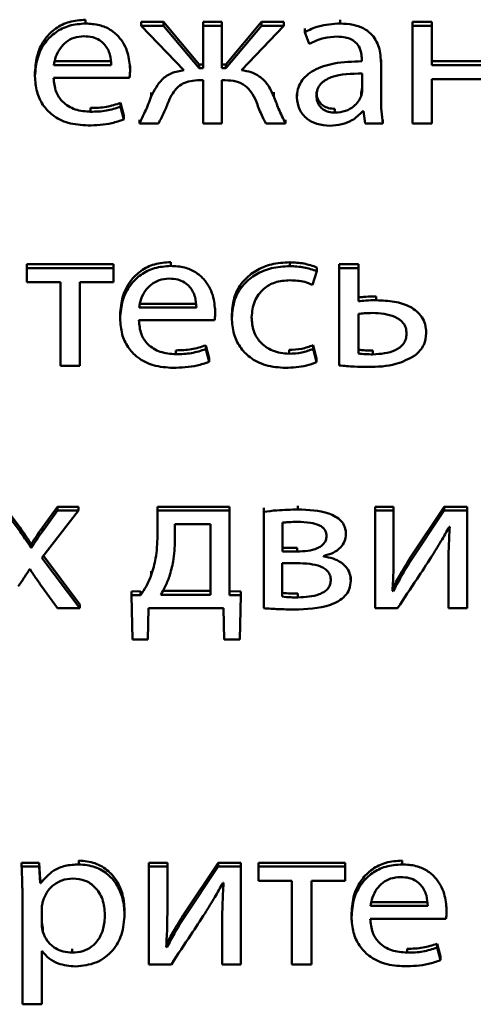
# Paper-space layout 'Лист1' of a CAD drawing. Units: millimetres. Extents: x -4883 to 4207, y -2936 to 3856.
# Drawn here: x -2395 to -2390, y -1288 to -1277 of the extents above; entities that cross this region are included whole.
import ezdxf

# ---------------------------------------------------------------- set-up
doc = ezdxf.new("R2010")
doc.units = ezdxf.units.MM

psp = doc.layouts.new('Лист1')

# ---------------------------------------------------------------- linework, layer by layer
at = {"color": 7, "linetype": 'Continuous', "lineweight": 50}
for p, q in [((-2394.103, -1277.134), (-2394.103, -1277.092)), ((-2393.239, -1277.117), (-2393.488, -1277.117)), ((-2393.488, -1277.159), (-2393.488, -1277.117)), ((-2393.239, -1277.159), (-2393.488, -1277.159)), ((-2393.488, -1277.159), (-2393.014, -1277.651)), ((-2393.239, -1277.159), (-2393.239, -1277.117)), ((-2392.844, -1277.589), (-2393.239, -1277.117)), ((-2392.844, -1277.631), (-2393.239, -1277.159)), ((-2392.799, -1277.159), (-2392.799, -1277.117)), ((-2392.592, -1277.117), (-2392.799, -1277.117)), ((-2392.799, -1277.159), (-2392.799, -1277.631)), ((-2392.592, -1277.159), (-2392.799, -1277.159)), ((-2392.592, -1277.159), (-2392.592, -1277.117)), ((-2392.592, -1277.631), (-2392.592, -1277.159)), ((-2392.155, -1277.117), (-2392.55, -1277.589)), ((-2392.155, -1277.159), (-2392.55, -1277.631)), ((-2392.377, -1277.651), (-2391.906, -1277.159)), ((-2392.155, -1277.159), (-2392.155, -1277.117)), ((-2391.906, -1277.117), (-2392.155, -1277.117)), ((-2391.906, -1277.159), (-2392.155, -1277.159)), ((-2391.906, -1277.159), (-2391.906, -1277.117)), ((-2391.283, -1277.134), (-2391.283, -1277.092)), ((-2390.483, -1277.159), (-2390.483, -1277.117)), ((-2390.268, -1277.117), (-2390.483, -1277.117)), ((-2390.483, -1277.159), (-2390.483, -1278.242)), ((-2390.268, -1277.159), (-2390.483, -1277.159)), ((-2390.268, -1277.159), (-2390.268, -1277.117)), ((-2390.268, -1277.595), (-2390.268, -1277.159)), ((-2391.676, -1277.23), (-2391.676, -1277.188)), ((-2391.676, -1277.23), (-2391.627, -1277.36)), ((-2394.454, -1277.553), (-2393.819, -1277.553)), ((-2394.454, -1277.595), (-2393.819, -1277.595)), ((-2393.61, -1277.644), (-2393.61, -1277.602)), ((-2392.844, -1277.631), (-2392.844, -1277.589)), ((-2392.799, -1277.589), (-2392.844, -1277.589)), ((-2392.55, -1277.589), (-2392.592, -1277.589)), ((-2392.55, -1277.631), (-2392.55, -1277.589)), ((-2391.043, -1277.531), (-2391.043, -1277.553)), ((-2390.829, -1277.578), (-2390.829, -1277.535)), ((-2390.829, -1277.982), (-2390.829, -1277.578)), ((-2389.7, -1277.553), (-2390.268, -1277.553)), ((-2389.7, -1277.595), (-2390.268, -1277.595)), ((-2394.664, -1277.718), (-2394.664, -1277.676)), ((-2392.799, -1277.631), (-2392.844, -1277.631)), ((-2392.55, -1277.631), (-2392.592, -1277.631)), ((-2391.039, -1277.877), (-2391.039, -1277.689)), ((-2394.457, -1277.736), (-2393.617, -1277.736)), ((-2392.839, -1277.763), (-2392.799, -1277.763)), ((-2392.799, -1277.763), (-2392.799, -1278.242)), ((-2392.592, -1277.763), (-2392.555, -1277.763)), ((-2392.592, -1278.242), (-2392.592, -1277.763)), ((-2390.268, -1277.752), (-2389.7, -1277.752)), ((-2390.268, -1278.242), (-2390.268, -1277.752)), ((-2393.375, -1277.94), (-2393.375, -1277.898)), ((-2392.019, -1277.938), (-2392.019, -1277.895)), ((-2391.762, -1277.955), (-2391.762, -1277.913)), ((-2391.051, -1277.94), (-2391.051, -1277.898)), ((-2393.716, -1278.057), (-2393.716, -1278.014)), ((-2393.679, -1278.155), (-2393.716, -1278.014)), ((-2394.047, -1278.112), (-2394.047, -1278.07)), ((-2393.679, -1278.197), (-2393.716, -1278.057)), ((-2393.679, -1278.197), (-2393.679, -1278.155)), ((-2391.34, -1278.121), (-2391.34, -1278.079)), ((-2391.031, -1278.106), (-2391.024, -1278.106)), ((-2391.024, -1278.106), (-2391.007, -1278.242)), ((-2393.506, -1278.242), (-2393.506, -1278.2)), ((-2393.506, -1278.242), (-2393.296, -1278.242)), ((-2392.799, -1278.242), (-2392.592, -1278.242)), ((-2392.106, -1278.242), (-2391.888, -1278.242)), ((-2391.888, -1278.242), (-2391.888, -1278.2)), ((-2391.007, -1278.242), (-2390.809, -1278.242)), ((-2390.809, -1278.242), (-2390.809, -1278.2)), ((-2390.483, -1278.242), (-2390.268, -1278.242)), ((-2393.16, -1279.82), (-2393.16, -1279.778)), ((-2391.841, -1279.822), (-2391.841, -1279.78)), ((-2394.753, -1279.845), (-2394.753, -1279.802)), ((-2393.792, -1279.802), (-2394.753, -1279.802)), ((-2394.753, -1279.845), (-2394.753, -1280.001)), ((-2393.792, -1279.845), (-2394.753, -1279.845)), ((-2393.792, -1279.845), (-2393.792, -1279.802)), ((-2393.792, -1280.001), (-2393.792, -1279.845)), ((-2391.59, -1280.03), (-2391.54, -1279.878)), ((-2391.54, -1279.878), (-2391.54, -1279.836)), ((-2391.081, -1279.802), (-2391.295, -1279.802)), ((-2391.295, -1279.845), (-2391.295, -1279.802)), ((-2391.295, -1279.845), (-2391.295, -1280.923)), ((-2391.081, -1279.845), (-2391.295, -1279.845)), ((-2391.081, -1279.845), (-2391.081, -1279.802)), ((-2391.081, -1280.212), (-2391.081, -1279.845)), ((-2394.753, -1280.001), (-2394.38, -1280.001)), ((-2394.38, -1280.001), (-2394.38, -1280.928)), ((-2394.165, -1280.001), (-2393.792, -1280.001)), ((-2394.165, -1280.928), (-2394.165, -1280.001)), ((-2390.883, -1280.201), (-2390.883, -1280.158)), ((-2393.511, -1280.239), (-2392.876, -1280.239)), ((-2393.511, -1280.281), (-2392.876, -1280.281)), ((-2392.666, -1280.33), (-2392.666, -1280.288)), ((-2393.72, -1280.404), (-2393.72, -1280.362)), ((-2393.513, -1280.422), (-2392.674, -1280.422)), ((-2392.483, -1280.397), (-2392.483, -1280.355)), ((-2391.081, -1280.352), (-2391.081, -1280.791)), ((-2390.33, -1280.565), (-2390.33, -1280.523)), ((-2393.103, -1280.798), (-2393.103, -1280.756)), ((-2392.772, -1280.742), (-2392.772, -1280.7)), ((-2392.735, -1280.841), (-2392.772, -1280.7)), ((-2392.735, -1280.883), (-2392.772, -1280.742)), ((-2391.849, -1280.794), (-2391.849, -1280.751)), ((-2391.582, -1280.74), (-2391.582, -1280.698)), ((-2391.545, -1280.845), (-2391.582, -1280.698)), ((-2391.545, -1280.887), (-2391.582, -1280.74)), ((-2390.92, -1280.8), (-2390.92, -1280.758)), ((-2392.735, -1280.883), (-2392.735, -1280.841)), ((-2391.545, -1280.887), (-2391.545, -1280.845)), ((-2394.38, -1280.928), (-2394.165, -1280.928)), ((-2394.829, -1282.721), (-2395, -1282.488)), ((-2394.414, -1282.488), (-2394.582, -1282.719)), ((-2394.414, -1282.53), (-2394.414, -1282.488)), ((-2394.18, -1282.488), (-2394.414, -1282.488)), ((-2394.18, -1282.53), (-2394.18, -1282.488)), ((-2392.508, -1282.488), (-2393.306, -1282.488)), ((-2393.306, -1282.53), (-2393.306, -1282.488)), ((-2392.508, -1282.53), (-2392.508, -1282.488)), ((-2392.13, -1282.544), (-2392.13, -1282.502)), ((-2391.75, -1282.519), (-2391.75, -1282.477)), ((-2390.895, -1282.53), (-2390.895, -1282.488)), ((-2390.691, -1282.488), (-2390.895, -1282.488)), ((-2390.691, -1282.53), (-2390.691, -1282.488)), ((-2390.13, -1282.488), (-2390.503, -1283.047)), ((-2390.13, -1282.53), (-2390.13, -1282.488)), ((-2389.876, -1282.488), (-2390.13, -1282.488)), ((-2389.876, -1282.53), (-2389.876, -1282.488)), ((-2394.829, -1282.763), (-2395, -1282.53)), ((-2394.587, -1283.054), (-2394.18, -1282.53)), ((-2394.414, -1282.53), (-2394.582, -1282.761)), ((-2394.18, -1282.53), (-2394.414, -1282.53)), ((-2392.508, -1282.53), (-2393.306, -1282.53)), ((-2393.306, -1282.53), (-2393.306, -1282.812)), ((-2392.508, -1283.466), (-2392.508, -1282.53)), ((-2392.13, -1282.544), (-2392.13, -1283.613)), ((-2390.691, -1282.53), (-2390.895, -1282.53)), ((-2390.895, -1282.53), (-2390.895, -1283.613)), ((-2390.691, -1282.987), (-2390.691, -1282.53)), ((-2390.13, -1282.53), (-2390.503, -1283.09)), ((-2389.876, -1282.53), (-2390.13, -1282.53)), ((-2389.876, -1283.613), (-2389.876, -1282.53)), ((-2394.829, -1282.763), (-2394.829, -1282.721)), ((-2394.582, -1282.761), (-2394.582, -1282.719)), ((-2392.72, -1282.68), (-2393.113, -1282.68)), ((-2393.113, -1282.68), (-2393.113, -1282.859)), ((-2392.72, -1283.464), (-2392.72, -1282.68)), ((-2391.923, -1282.664), (-2391.923, -1282.985)), ((-2390.076, -1282.711), (-2390.068, -1282.711)), ((-2391.219, -1282.79), (-2391.219, -1282.747)), ((-2394.708, -1282.94), (-2394.708, -1282.898)), ((-2394.701, -1282.898), (-2394.708, -1282.898)), ((-2394.701, -1282.94), (-2394.708, -1282.94)), ((-2394.701, -1282.94), (-2394.701, -1282.898)), ((-2391.923, -1282.942), (-2391.76, -1282.942)), ((-2391.76, -1282.985), (-2391.76, -1282.942)), ((-2394.168, -1283.613), (-2394.587, -1283.054)), ((-2394.168, -1283.571), (-2394.571, -1283.033)), ((-2391.923, -1282.985), (-2391.76, -1282.985)), ((-2391.468, -1283.038), (-2391.468, -1283.034)), ((-2390.503, -1283.09), (-2390.503, -1283.047)), ((-2391.767, -1283.114), (-2391.926, -1283.114)), ((-2391.926, -1283.114), (-2391.926, -1283.484)), ((-2390.083, -1283.154), (-2390.083, -1283.112)), ((-2390.083, -1283.154), (-2390.083, -1283.613)), ((-2394.723, -1283.181), (-2394.718, -1283.181)), ((-2393.375, -1283.244), (-2393.375, -1283.202)), ((-2391.165, -1283.307), (-2391.165, -1283.265)), ((-2394.59, -1283.369), (-2394.414, -1283.613)), ((-2390.696, -1283.423), (-2390.696, -1283.381)), ((-2393.493, -1283.424), (-2393.595, -1283.426)), ((-2393.595, -1283.468), (-2393.595, -1283.426)), ((-2393.493, -1283.466), (-2393.595, -1283.468)), ((-2393.595, -1283.468), (-2393.585, -1283.958)), ((-2393.493, -1283.466), (-2393.493, -1283.424)), ((-2393.271, -1283.464), (-2392.72, -1283.464)), ((-2393.247, -1283.421), (-2392.72, -1283.421)), ((-2392.384, -1283.426), (-2392.508, -1283.424)), ((-2392.384, -1283.468), (-2392.508, -1283.466)), ((-2392.396, -1283.958), (-2392.384, -1283.468)), ((-2392.384, -1283.468), (-2392.384, -1283.426)), ((-2391.75, -1283.493), (-2391.75, -1283.451)), ((-2390.696, -1283.423), (-2390.703, -1283.421)), ((-2394.414, -1283.613), (-2394.168, -1283.613)), ((-2394.168, -1283.613), (-2394.168, -1283.571)), ((-2393.415, -1283.958), (-2393.405, -1283.613)), ((-2393.405, -1283.613), (-2392.577, -1283.613)), ((-2392.577, -1283.613), (-2392.567, -1283.958)), ((-2390.895, -1283.613), (-2390.646, -1283.613)), ((-2390.083, -1283.613), (-2389.876, -1283.613)), ((-2393.585, -1283.958), (-2393.415, -1283.958)), ((-2392.567, -1283.958), (-2392.396, -1283.958)), ((-2394.812, -1286.475), (-2394.812, -1286.432)), ((-2394.617, -1286.432), (-2394.812, -1286.432)), ((-2394.617, -1286.475), (-2394.617, -1286.432)), ((-2394.607, -1286.618), (-2394.617, -1286.432)), ((-2394.177, -1286.45), (-2394.177, -1286.408)), ((-2393.402, -1286.475), (-2393.402, -1286.432)), ((-2393.197, -1286.432), (-2393.402, -1286.432)), ((-2393.197, -1286.475), (-2393.197, -1286.432)), ((-2392.636, -1286.432), (-2393.009, -1286.992)), ((-2392.636, -1286.475), (-2392.636, -1286.432)), ((-2392.382, -1286.432), (-2392.636, -1286.432)), ((-2392.382, -1286.475), (-2392.382, -1286.432)), ((-2392.189, -1286.475), (-2392.189, -1286.432)), ((-2391.229, -1286.432), (-2392.189, -1286.432)), ((-2391.229, -1286.475), (-2391.229, -1286.432)), ((-2390.597, -1286.45), (-2390.597, -1286.408)), ((-2394.617, -1286.475), (-2394.812, -1286.475)), ((-2394.607, -1286.66), (-2394.617, -1286.475)), ((-2393.197, -1286.475), (-2393.402, -1286.475)), ((-2393.402, -1286.475), (-2393.402, -1287.558)), ((-2393.197, -1286.931), (-2393.197, -1286.475)), ((-2392.636, -1286.475), (-2393.009, -1287.034)), ((-2392.382, -1286.475), (-2392.636, -1286.475)), ((-2392.382, -1287.558), (-2392.382, -1286.475)), ((-2391.229, -1286.475), (-2392.189, -1286.475)), ((-2392.189, -1286.475), (-2392.189, -1286.631)), ((-2391.229, -1286.631), (-2391.229, -1286.475)), ((-2394.607, -1286.66), (-2394.607, -1286.618)), ((-2394.602, -1286.618), (-2394.607, -1286.618)), ((-2394.602, -1286.66), (-2394.607, -1286.66)), ((-2394.602, -1286.66), (-2394.602, -1286.618)), ((-2392.582, -1286.656), (-2392.575, -1286.656)), ((-2392.189, -1286.631), (-2391.817, -1286.631)), ((-2391.817, -1286.631), (-2391.817, -1287.558)), ((-2391.602, -1286.631), (-2391.229, -1286.631)), ((-2391.602, -1287.558), (-2391.602, -1286.631)), ((-2394.802, -1286.828), (-2394.802, -1288.001)), ((-2390.948, -1286.869), (-2390.313, -1286.869)), ((-2394.588, -1286.931), (-2394.588, -1287.117)), ((-2393.671, -1287.001), (-2393.671, -1286.958)), ((-2393.009, -1287.034), (-2393.009, -1286.992)), ((-2391.157, -1287.034), (-2391.157, -1286.992)), ((-2390.948, -1286.911), (-2390.313, -1286.911)), ((-2390.103, -1286.96), (-2390.103, -1286.918)), ((-2392.59, -1287.099), (-2392.59, -1287.057)), ((-2392.59, -1287.099), (-2392.59, -1287.558)), ((-2390.95, -1287.052), (-2390.111, -1287.052)), ((-2394.578, -1287.198), (-2394.578, -1287.155)), ((-2393.202, -1287.368), (-2393.202, -1287.325)), ((-2394.588, -1287.412), (-2394.583, -1287.412)), ((-2394.588, -1288.001), (-2394.588, -1287.412)), ((-2394.251, -1287.428), (-2394.251, -1287.386)), ((-2393.202, -1287.368), (-2393.21, -1287.365)), ((-2390.54, -1287.428), (-2390.54, -1287.386)), ((-2390.209, -1287.372), (-2390.209, -1287.33)), ((-2390.172, -1287.471), (-2390.209, -1287.33)), ((-2390.172, -1287.513), (-2390.209, -1287.372)), ((-2390.172, -1287.513), (-2390.172, -1287.471)), ((-2393.402, -1287.558), (-2393.153, -1287.558)), ((-2392.59, -1287.558), (-2392.382, -1287.558)), ((-2391.817, -1287.558), (-2391.602, -1287.558)), ((-2394.802, -1288.001), (-2394.588, -1288.001))]:
    psp.add_line(p, q, dxfattribs=at)
for points, knots in [([(-2394.103, -1277.092), (-2394.165, -1277.097), (-2394.282, -1277.106), (-2394.438, -1277.183), (-2394.563, -1277.306), (-2394.648, -1277.476), (-2394.658, -1277.607), (-2394.664, -1277.676)], [0, 0, 0, 0, 0.191356, 0.368327, 0.544288, 0.762401, 1, 1, 1, 1]), ([(-2394.103, -1277.134), (-2394.165, -1277.139), (-2394.282, -1277.148), (-2394.438, -1277.226), (-2394.563, -1277.348), (-2394.648, -1277.518), (-2394.658, -1277.65), (-2394.664, -1277.718)], [0, 0, 0, 0, 0.191356, 0.368327, 0.544288, 0.762401, 1, 1, 1, 1]), ([(-2393.61, -1277.644), (-2393.615, -1277.582), (-2393.626, -1277.452), (-2393.71, -1277.297), (-2393.828, -1277.197), (-2393.955, -1277.143), (-2394.051, -1277.138), (-2394.103, -1277.134)], [0, 0, 0, 0, 0.2445568, 0.5114444, 0.657206, 0.8152404, 1, 1, 1, 1]), ([(-2391.283, -1277.134), (-2391.365, -1277.139), (-2391.504, -1277.148), (-2391.626, -1277.206), (-2391.676, -1277.23)], [0, 0, 0, 0, 0.590177, 1, 1, 1, 1]), ([(-2390.829, -1277.578), (-2390.833, -1277.517), (-2390.84, -1277.398), (-2390.918, -1277.258), (-2391.03, -1277.18), (-2391.147, -1277.141), (-2391.235, -1277.137), (-2391.283, -1277.134)], [0, 0, 0, 0, 0.2626273, 0.5147546, 0.6531873, 0.8100765, 1, 1, 1, 1]), ([(-2394.121, -1277.275), (-2394.158, -1277.278), (-2394.23, -1277.284), (-2394.321, -1277.336), (-2394.388, -1277.409), (-2394.435, -1277.498), (-2394.448, -1277.564), (-2394.454, -1277.595)], [0, 0, 0, 0, 0.210714, 0.400044, 0.584489, 0.799082, 1, 1, 1, 1]), ([(-2393.819, -1277.595), (-2393.822, -1277.556), (-2393.827, -1277.475), (-2393.877, -1277.377), (-2393.949, -1277.315), (-2394.028, -1277.281), (-2394.088, -1277.277), (-2394.121, -1277.275)], [0, 0, 0, 0, 0.246202, 0.512376, 0.657202, 0.814661, 1, 1, 1, 1]), ([(-2391.627, -1277.36), (-2391.573, -1277.335), (-2391.475, -1277.289), (-2391.365, -1277.283), (-2391.315, -1277.28)], [0, 0, 0, 0, 0.548062, 1, 1, 1, 1]), ([(-2391.315, -1277.28), (-2391.285, -1277.281), (-2391.23, -1277.283), (-2391.158, -1277.308), (-2391.107, -1277.345), (-2391.068, -1277.396), (-2391.047, -1277.46), (-2391.044, -1277.508), (-2391.043, -1277.531)], [0, 0, 0, 0, 0.205431, 0.370316, 0.511239, 0.640736, 0.83206, 1, 1, 1, 1]), ([(-2391.043, -1277.553), (-2391.146, -1277.556), (-2391.33, -1277.562), (-2391.541, -1277.627), (-2391.658, -1277.708), (-2391.719, -1277.78), (-2391.756, -1277.864), (-2391.76, -1277.924), (-2391.762, -1277.955)], [0, 0, 0, 0, 0.325795, 0.580177, 0.688235, 0.789768, 0.891394, 1, 1, 1, 1]), ([(-2394.664, -1277.718), (-2394.66, -1277.776), (-2394.652, -1277.886), (-2394.584, -1278.036), (-2394.468, -1278.161), (-2394.292, -1278.25), (-2394.151, -1278.259), (-2394.076, -1278.264)], [0, 0, 0, 0, 0.2008773, 0.382686, 0.5554667, 0.7643809, 1, 1, 1, 1]), ([(-2393.617, -1277.736), (-2393.615, -1277.722), (-2393.611, -1277.691), (-2393.61, -1277.66), (-2393.61, -1277.644)], [0, 0, 0, 0, 0.480535, 1, 1, 1, 1]), ([(-2393.014, -1277.651), (-2393.06, -1277.659), (-2393.15, -1277.675), (-2393.29, -1277.771), (-2393.342, -1277.874), (-2393.375, -1277.94)], [0, 0, 0, 0, 0.27557, 0.533654, 1, 1, 1, 1]), ([(-2392.019, -1277.938), (-2392.04, -1277.894), (-2392.078, -1277.813), (-2392.166, -1277.722), (-2392.269, -1277.668), (-2392.34, -1277.657), (-2392.377, -1277.651)], [0, 0, 0, 0, 0.308665, 0.575644, 0.779164, 1, 1, 1, 1]), ([(-2391.039, -1277.689), (-2391.156, -1277.69), (-2391.3, -1277.692), (-2391.448, -1277.759), (-2391.502, -1277.803), (-2391.539, -1277.863), (-2391.543, -1277.909), (-2391.545, -1277.933)], [0, 0, 0, 0, 0.538537, 0.655834, 0.765881, 0.876308, 1, 1, 1, 1]), ([(-2394.047, -1278.112), (-2394.105, -1278.108), (-2394.22, -1278.099), (-2394.36, -1278.014), (-2394.443, -1277.884), (-2394.452, -1277.788), (-2394.457, -1277.736)], [0, 0, 0, 0, 0.2667044, 0.521121, 0.7376791, 1, 1, 1, 1]), ([(-2393.182, -1277.996), (-2393.168, -1277.966), (-2393.144, -1277.912), (-2393.091, -1277.845), (-2393.024, -1277.795), (-2392.937, -1277.767), (-2392.873, -1277.764), (-2392.839, -1277.763)], [0, 0, 0, 0, 0.227916, 0.416975, 0.584223, 0.779807, 1, 1, 1, 1]), ([(-2392.555, -1277.763), (-2392.514, -1277.765), (-2392.435, -1277.769), (-2392.333, -1277.818), (-2392.26, -1277.897), (-2392.23, -1277.959), (-2392.214, -1277.994)], [0, 0, 0, 0, 0.2652578, 0.5140183, 0.7322021, 1, 1, 1, 1]), ([(-2391.051, -1277.898), (-2391.047, -1277.886), (-2391.04, -1277.865), (-2391.039, -1277.844), (-2391.039, -1277.835)], [0, 0, 0, 0, 0.567117, 1, 1, 1, 1]), ([(-2393.375, -1277.94), (-2393.397, -1277.998), (-2393.436, -1278.101), (-2393.485, -1278.2), (-2393.506, -1278.242)], [0, 0, 0, 0, 0.5728944, 1, 1, 1, 1]), ([(-2391.888, -1278.242), (-2391.915, -1278.188), (-2391.963, -1278.088), (-2392.002, -1277.985), (-2392.019, -1277.938)], [0, 0, 0, 0, 0.5429255, 1, 1, 1, 1]), ([(-2391.545, -1277.891), (-2391.544, -1277.913), (-2391.541, -1277.953), (-2391.513, -1278.007), (-2391.47, -1278.048), (-2391.41, -1278.075), (-2391.364, -1278.078), (-2391.34, -1278.079)], [0, 0, 0, 0, 0.218894, 0.406892, 0.580589, 0.784651, 1, 1, 1, 1]), ([(-2391.545, -1277.933), (-2391.544, -1277.955), (-2391.541, -1277.996), (-2391.513, -1278.049), (-2391.47, -1278.09), (-2391.41, -1278.117), (-2391.364, -1278.12), (-2391.34, -1278.121)], [0, 0, 0, 0, 0.218894, 0.406892, 0.580589, 0.784651, 1, 1, 1, 1]), ([(-2391.34, -1278.121), (-2391.3, -1278.118), (-2391.225, -1278.111), (-2391.138, -1278.061), (-2391.08, -1278.002), (-2391.061, -1277.96), (-2391.051, -1277.94)], [0, 0, 0, 0, 0.317821, 0.598303, 0.80475, 1, 1, 1, 1]), ([(-2391.051, -1277.94), (-2391.047, -1277.928), (-2391.04, -1277.908), (-2391.039, -1277.886), (-2391.039, -1277.877)], [0, 0, 0, 0, 0.567117, 1, 1, 1, 1]), ([(-2393.716, -1278.014), (-2393.768, -1278.031), (-2393.874, -1278.066), (-2393.988, -1278.069), (-2394.047, -1278.07)], [0, 0, 0, 0, 0.484511, 1, 1, 1, 1]), ([(-2393.296, -1278.242), (-2393.273, -1278.2), (-2393.231, -1278.119), (-2393.198, -1278.035), (-2393.182, -1277.996)], [0, 0, 0, 0, 0.527036, 1, 1, 1, 1]), ([(-2392.214, -1277.994), (-2392.196, -1278.044), (-2392.165, -1278.129), (-2392.123, -1278.209), (-2392.106, -1278.242)], [0, 0, 0, 0, 0.595786, 1, 1, 1, 1]), ([(-2391.762, -1277.955), (-2391.757, -1277.999), (-2391.745, -1278.088), (-2391.658, -1278.192), (-2391.536, -1278.256), (-2391.445, -1278.263), (-2391.397, -1278.267)], [0, 0, 0, 0, 0.258006, 0.519309, 0.741538, 1, 1, 1, 1]), ([(-2390.809, -1278.242), (-2390.816, -1278.196), (-2390.828, -1278.11), (-2390.829, -1278.023), (-2390.829, -1277.982)], [0, 0, 0, 0, 0.533629, 1, 1, 1, 1]), ([(-2393.716, -1278.057), (-2393.768, -1278.073), (-2393.874, -1278.108), (-2393.988, -1278.111), (-2394.047, -1278.112)], [0, 0, 0, 0, 0.484511, 1, 1, 1, 1]), ([(-2391.397, -1278.267), (-2391.352, -1278.263), (-2391.267, -1278.257), (-2391.135, -1278.207), (-2391.069, -1278.143), (-2391.031, -1278.106)], [0, 0, 0, 0, 0.319125, 0.605751, 1, 1, 1, 1]), ([(-2394.076, -1278.264), (-2393.987, -1278.261), (-2393.85, -1278.256), (-2393.723, -1278.212), (-2393.679, -1278.197)], [0, 0, 0, 0, 0.6551169, 1, 1, 1, 1]), ([(-2393.16, -1279.778), (-2393.221, -1279.782), (-2393.339, -1279.791), (-2393.495, -1279.869), (-2393.619, -1279.992), (-2393.705, -1280.161), (-2393.715, -1280.293), (-2393.72, -1280.362)], [0, 0, 0, 0, 0.1913505, 0.3683086, 0.5442548, 0.7623642, 1, 1, 1, 1]), ([(-2391.841, -1279.78), (-2391.91, -1279.784), (-2392.041, -1279.792), (-2392.218, -1279.865), (-2392.362, -1279.982), (-2392.465, -1280.151), (-2392.477, -1280.286), (-2392.483, -1280.355)], [0, 0, 0, 0, 0.202968, 0.38721, 0.563119, 0.773056, 1, 1, 1, 1]), ([(-2391.54, -1279.836), (-2391.588, -1279.82), (-2391.685, -1279.787), (-2391.788, -1279.782), (-2391.841, -1279.78)], [0, 0, 0, 0, 0.487979, 1, 1, 1, 1]), ([(-2393.16, -1279.82), (-2393.221, -1279.825), (-2393.339, -1279.834), (-2393.495, -1279.911), (-2393.619, -1280.034), (-2393.705, -1280.203), (-2393.715, -1280.335), (-2393.72, -1280.404)], [0, 0, 0, 0, 0.1913505, 0.3683086, 0.5442548, 0.7623642, 1, 1, 1, 1]), ([(-2392.666, -1280.33), (-2392.672, -1280.268), (-2392.683, -1280.138), (-2392.767, -1279.983), (-2392.885, -1279.883), (-2393.012, -1279.829), (-2393.108, -1279.823), (-2393.16, -1279.82)], [0, 0, 0, 0, 0.244502, 0.51144, 0.657219, 0.815251, 1, 1, 1, 1]), ([(-2391.841, -1279.822), (-2391.91, -1279.827), (-2392.041, -1279.835), (-2392.218, -1279.907), (-2392.362, -1280.025), (-2392.465, -1280.194), (-2392.477, -1280.328), (-2392.483, -1280.397)], [0, 0, 0, 0, 0.202968, 0.38721, 0.563119, 0.773056, 1, 1, 1, 1]), ([(-2391.54, -1279.878), (-2391.588, -1279.862), (-2391.685, -1279.829), (-2391.788, -1279.825), (-2391.841, -1279.822)], [0, 0, 0, 0, 0.487979, 1, 1, 1, 1]), ([(-2393.177, -1279.961), (-2393.215, -1279.964), (-2393.287, -1279.97), (-2393.377, -1280.022), (-2393.445, -1280.095), (-2393.492, -1280.183), (-2393.505, -1280.249), (-2393.511, -1280.281)], [0, 0, 0, 0, 0.210718, 0.400116, 0.584658, 0.799286, 1, 1, 1, 1]), ([(-2392.876, -1280.281), (-2392.878, -1280.242), (-2392.883, -1280.161), (-2392.933, -1280.063), (-2393.006, -1280), (-2393.085, -1279.966), (-2393.145, -1279.963), (-2393.177, -1279.961)], [0, 0, 0, 0, 0.245979, 0.512267, 0.657169, 0.814664, 1, 1, 1, 1]), ([(-2392.264, -1280.388), (-2392.258, -1280.328), (-2392.246, -1280.212), (-2392.145, -1280.073), (-2392.001, -1279.991), (-2391.897, -1279.983), (-2391.841, -1279.979)], [0, 0, 0, 0, 0.28641, 0.550888, 0.761986, 1, 1, 1, 1]), ([(-2391.841, -1279.979), (-2391.785, -1279.981), (-2391.697, -1279.985), (-2391.618, -1280.018), (-2391.59, -1280.03)], [0, 0, 0, 0, 0.641249, 1, 1, 1, 1]), ([(-2390.883, -1280.158), (-2390.922, -1280.158), (-2390.988, -1280.158), (-2391.054, -1280.166), (-2391.081, -1280.169)], [0, 0, 0, 0, 0.5902859, 1, 1, 1, 1]), ([(-2390.883, -1280.201), (-2390.922, -1280.201), (-2390.988, -1280.201), (-2391.054, -1280.209), (-2391.081, -1280.212)], [0, 0, 0, 0, 0.5902859, 1, 1, 1, 1]), ([(-2390.33, -1280.565), (-2390.332, -1280.532), (-2390.336, -1280.47), (-2390.385, -1280.361), (-2390.503, -1280.262), (-2390.686, -1280.208), (-2390.816, -1280.203), (-2390.883, -1280.201)], [0, 0, 0, 0, 0.141881, 0.265634, 0.495143, 0.739579, 1, 1, 1, 1]), ([(-2392.674, -1280.422), (-2392.672, -1280.407), (-2392.668, -1280.377), (-2392.667, -1280.346), (-2392.666, -1280.33)], [0, 0, 0, 0, 0.481372, 1, 1, 1, 1]), ([(-2390.925, -1280.341), (-2390.955, -1280.342), (-2391.007, -1280.343), (-2391.059, -1280.35), (-2391.081, -1280.352)], [0, 0, 0, 0, 0.575279, 1, 1, 1, 1]), ([(-2390.547, -1280.57), (-2390.549, -1280.548), (-2390.552, -1280.508), (-2390.589, -1280.437), (-2390.711, -1280.352), (-2390.839, -1280.346), (-2390.925, -1280.341)], [0, 0, 0, 0, 0.140087, 0.26338, 0.500088, 1, 1, 1, 1]), ([(-2393.72, -1280.404), (-2393.716, -1280.462), (-2393.709, -1280.571), (-2393.641, -1280.721), (-2393.525, -1280.846), (-2393.349, -1280.935), (-2393.208, -1280.945), (-2393.133, -1280.95)], [0, 0, 0, 0, 0.2008632, 0.3826479, 0.555411, 0.7643333, 1, 1, 1, 1]), ([(-2393.103, -1280.798), (-2393.162, -1280.794), (-2393.277, -1280.785), (-2393.417, -1280.699), (-2393.499, -1280.57), (-2393.508, -1280.474), (-2393.513, -1280.422)], [0, 0, 0, 0, 0.266833, 0.521273, 0.737772, 1, 1, 1, 1]), ([(-2392.483, -1280.397), (-2392.479, -1280.456), (-2392.471, -1280.567), (-2392.4, -1280.719), (-2392.28, -1280.845), (-2392.104, -1280.934), (-2391.962, -1280.945), (-2391.888, -1280.95)], [0, 0, 0, 0, 0.2016145, 0.3847453, 0.5591992, 0.7685818, 1, 1, 1, 1]), ([(-2391.849, -1280.794), (-2391.912, -1280.787), (-2392.035, -1280.775), (-2392.174, -1280.671), (-2392.252, -1280.536), (-2392.259, -1280.44), (-2392.264, -1280.388)], [0, 0, 0, 0, 0.274172, 0.534997, 0.75287, 1, 1, 1, 1]), ([(-2390.92, -1280.8), (-2390.834, -1280.795), (-2390.706, -1280.786), (-2390.588, -1280.7), (-2390.552, -1280.63), (-2390.549, -1280.591), (-2390.547, -1280.57)], [0, 0, 0, 0, 0.503421, 0.740436, 0.862816, 1, 1, 1, 1]), ([(-2390.456, -1280.814), (-2390.417, -1280.776), (-2390.343, -1280.706), (-2390.334, -1280.61), (-2390.33, -1280.565)], [0, 0, 0, 0, 0.53126, 1, 1, 1, 1]), ([(-2392.772, -1280.7), (-2392.824, -1280.717), (-2392.931, -1280.752), (-2393.045, -1280.754), (-2393.103, -1280.756)], [0, 0, 0, 0, 0.484712, 1, 1, 1, 1]), ([(-2392.772, -1280.742), (-2392.824, -1280.759), (-2392.931, -1280.794), (-2393.045, -1280.797), (-2393.103, -1280.798)], [0, 0, 0, 0, 0.4847121, 1, 1, 1, 1]), ([(-2391.582, -1280.698), (-2391.624, -1280.713), (-2391.709, -1280.745), (-2391.801, -1280.749), (-2391.849, -1280.751)], [0, 0, 0, 0, 0.486079, 1, 1, 1, 1]), ([(-2391.582, -1280.74), (-2391.624, -1280.755), (-2391.709, -1280.787), (-2391.801, -1280.791), (-2391.849, -1280.794)], [0, 0, 0, 0, 0.486079, 1, 1, 1, 1]), ([(-2391.081, -1280.749), (-2391.055, -1280.752), (-2391.001, -1280.757), (-2390.948, -1280.758), (-2390.92, -1280.758)], [0, 0, 0, 0, 0.490821, 1, 1, 1, 1]), ([(-2393.133, -1280.95), (-2393.043, -1280.947), (-2392.907, -1280.941), (-2392.779, -1280.898), (-2392.735, -1280.883)], [0, 0, 0, 0, 0.655562, 1, 1, 1, 1]), ([(-2391.888, -1280.95), (-2391.81, -1280.946), (-2391.691, -1280.941), (-2391.582, -1280.901), (-2391.545, -1280.887)], [0, 0, 0, 0, 0.661162, 1, 1, 1, 1]), ([(-2391.081, -1280.791), (-2391.055, -1280.794), (-2391.001, -1280.799), (-2390.948, -1280.8), (-2390.92, -1280.8)], [0, 0, 0, 0, 0.490821, 1, 1, 1, 1]), ([(-2390.975, -1280.939), (-2390.869, -1280.937), (-2390.684, -1280.933), (-2390.524, -1280.85), (-2390.456, -1280.814)], [0, 0, 0, 0, 0.570994, 1, 1, 1, 1]), ([(-2391.295, -1280.923), (-2391.239, -1280.928), (-2391.133, -1280.937), (-2391.026, -1280.938), (-2390.975, -1280.939)], [0, 0, 0, 0, 0.523834, 1, 1, 1, 1]), ([(-2391.75, -1282.519), (-2391.828, -1282.521), (-2391.956, -1282.523), (-2392.082, -1282.538), (-2392.13, -1282.544)], [0, 0, 0, 0, 0.6175496, 1, 1, 1, 1]), ([(-2391.219, -1282.79), (-2391.222, -1282.762), (-2391.227, -1282.71), (-2391.271, -1282.643), (-2391.334, -1282.595), (-2391.488, -1282.528), (-2391.633, -1282.523), (-2391.75, -1282.519)], [0, 0, 0, 0, 0.133288, 0.251808, 0.36964, 0.493439, 1, 1, 1, 1]), ([(-2394.708, -1282.898), (-2394.73, -1282.865), (-2394.769, -1282.805), (-2394.811, -1282.747), (-2394.829, -1282.721)], [0, 0, 0, 0, 0.55503, 1, 1, 1, 1]), ([(-2394.582, -1282.719), (-2394.605, -1282.751), (-2394.645, -1282.81), (-2394.684, -1282.87), (-2394.701, -1282.898)], [0, 0, 0, 0, 0.549126, 1, 1, 1, 1]), ([(-2391.755, -1282.655), (-2391.789, -1282.656), (-2391.845, -1282.657), (-2391.901, -1282.662), (-2391.923, -1282.664)], [0, 0, 0, 0, 0.599475, 1, 1, 1, 1]), ([(-2391.434, -1282.815), (-2391.435, -1282.802), (-2391.436, -1282.777), (-2391.452, -1282.743), (-2391.478, -1282.715), (-2391.53, -1282.683), (-2391.625, -1282.659), (-2391.707, -1282.657), (-2391.755, -1282.655)], [0, 0, 0, 0, 0.1023884, 0.1971008, 0.292288, 0.3961265, 0.6530218, 1, 1, 1, 1]), ([(-2390.273, -1283.047), (-2390.237, -1282.989), (-2390.168, -1282.878), (-2390.105, -1282.765), (-2390.076, -1282.711)], [0, 0, 0, 0, 0.528762, 1, 1, 1, 1]), ([(-2390.068, -1282.711), (-2390.073, -1282.793), (-2390.082, -1282.941), (-2390.083, -1283.088), (-2390.083, -1283.154)], [0, 0, 0, 0, 0.552725, 1, 1, 1, 1]), ([(-2394.708, -1282.94), (-2394.73, -1282.907), (-2394.769, -1282.847), (-2394.811, -1282.789), (-2394.829, -1282.763)], [0, 0, 0, 0, 0.5550302, 1, 1, 1, 1]), ([(-2394.582, -1282.761), (-2394.605, -1282.793), (-2394.645, -1282.852), (-2394.684, -1282.913), (-2394.701, -1282.94)], [0, 0, 0, 0, 0.5491265, 1, 1, 1, 1]), ([(-2393.306, -1282.812), (-2393.309, -1282.896), (-2393.314, -1283.042), (-2393.357, -1283.183), (-2393.375, -1283.244)], [0, 0, 0, 0, 0.56955, 1, 1, 1, 1]), ([(-2391.76, -1282.985), (-2391.72, -1282.983), (-2391.644, -1282.981), (-2391.553, -1282.958), (-2391.494, -1282.926), (-2391.461, -1282.896), (-2391.438, -1282.858), (-2391.435, -1282.829), (-2391.434, -1282.815)], [0, 0, 0, 0, 0.285013, 0.546415, 0.663869, 0.773907, 0.882525, 1, 1, 1, 1]), ([(-2391.468, -1283.034), (-2391.432, -1283.024), (-2391.36, -1283.005), (-2391.278, -1282.946), (-2391.228, -1282.871), (-2391.222, -1282.817), (-2391.219, -1282.79)], [0, 0, 0, 0, 0.286463, 0.5585852, 0.770884, 1, 1, 1, 1]), ([(-2393.113, -1282.859), (-2393.117, -1282.938), (-2393.122, -1283.074), (-2393.159, -1283.206), (-2393.175, -1283.262)], [0, 0, 0, 0, 0.575905, 1, 1, 1, 1]), ([(-2391.165, -1283.307), (-2391.167, -1283.28), (-2391.171, -1283.227), (-2391.211, -1283.157), (-2391.274, -1283.1), (-2391.362, -1283.057), (-2391.432, -1283.045), (-2391.468, -1283.038)], [0, 0, 0, 0, 0.193258, 0.369496, 0.543927, 0.761427, 1, 1, 1, 1]), ([(-2390.703, -1283.421), (-2390.699, -1283.343), (-2390.691, -1283.198), (-2390.691, -1283.053), (-2390.691, -1282.987)], [0, 0, 0, 0, 0.540879, 1, 1, 1, 1]), ([(-2390.503, -1283.047), (-2390.54, -1283.108), (-2390.608, -1283.218), (-2390.668, -1283.331), (-2390.696, -1283.381)], [0, 0, 0, 0, 0.552906, 1, 1, 1, 1]), ([(-2390.646, -1283.613), (-2390.575, -1283.505), (-2390.45, -1283.316), (-2390.326, -1283.127), (-2390.273, -1283.047)], [0, 0, 0, 0, 0.5760498, 1, 1, 1, 1]), ([(-2391.387, -1283.305), (-2391.388, -1283.287), (-2391.391, -1283.253), (-2391.415, -1283.207), (-2391.452, -1283.173), (-2391.519, -1283.139), (-2391.627, -1283.117), (-2391.718, -1283.115), (-2391.767, -1283.114)], [0, 0, 0, 0, 0.121248, 0.228042, 0.332332, 0.443162, 0.698997, 1, 1, 1, 1]), ([(-2390.503, -1283.09), (-2390.54, -1283.15), (-2390.608, -1283.26), (-2390.668, -1283.373), (-2390.696, -1283.423)], [0, 0, 0, 0, 0.552906, 1, 1, 1, 1]), ([(-2394.849, -1283.369), (-2394.825, -1283.334), (-2394.781, -1283.273), (-2394.741, -1283.209), (-2394.723, -1283.181)], [0, 0, 0, 0, 0.563163, 1, 1, 1, 1]), ([(-2394.718, -1283.181), (-2394.695, -1283.217), (-2394.654, -1283.281), (-2394.609, -1283.342), (-2394.59, -1283.369)], [0, 0, 0, 0, 0.5584592, 1, 1, 1, 1]), ([(-2393.375, -1283.244), (-2393.392, -1283.288), (-2393.423, -1283.365), (-2393.472, -1283.435), (-2393.493, -1283.466)], [0, 0, 0, 0, 0.557636, 1, 1, 1, 1]), ([(-2393.175, -1283.262), (-2393.19, -1283.302), (-2393.216, -1283.371), (-2393.255, -1283.436), (-2393.271, -1283.464)], [0, 0, 0, 0, 0.573242, 1, 1, 1, 1]), ([(-2391.794, -1283.627), (-2391.656, -1283.622), (-2391.484, -1283.616), (-2391.301, -1283.537), (-2391.226, -1283.48), (-2391.174, -1283.401), (-2391.168, -1283.339), (-2391.165, -1283.307)], [0, 0, 0, 0, 0.506452, 0.630813, 0.749005, 0.867408, 1, 1, 1, 1]), ([(-2391.75, -1283.493), (-2391.668, -1283.489), (-2391.568, -1283.484), (-2391.463, -1283.435), (-2391.421, -1283.402), (-2391.392, -1283.357), (-2391.389, -1283.323), (-2391.387, -1283.305)], [0, 0, 0, 0, 0.515967, 0.639234, 0.755982, 0.872061, 1, 1, 1, 1]), ([(-2391.926, -1283.442), (-2391.894, -1283.445), (-2391.835, -1283.45), (-2391.777, -1283.45), (-2391.75, -1283.451)], [0, 0, 0, 0, 0.541627, 1, 1, 1, 1]), ([(-2391.926, -1283.484), (-2391.894, -1283.487), (-2391.835, -1283.492), (-2391.777, -1283.493), (-2391.75, -1283.493)], [0, 0, 0, 0, 0.541627, 1, 1, 1, 1]), ([(-2392.13, -1283.613), (-2392.076, -1283.617), (-2391.964, -1283.624), (-2391.852, -1283.626), (-2391.794, -1283.627)], [0, 0, 0, 0, 0.487346, 1, 1, 1, 1]), ([(-2394.177, -1286.45), (-2394.228, -1286.453), (-2394.325, -1286.459), (-2394.484, -1286.523), (-2394.558, -1286.608), (-2394.602, -1286.66)], [0, 0, 0, 0, 0.301804, 0.575348, 1, 1, 1, 1]), ([(-2393.671, -1286.958), (-2393.675, -1286.9), (-2393.683, -1286.79), (-2393.746, -1286.641), (-2393.848, -1286.517), (-2393.996, -1286.425), (-2394.116, -1286.414), (-2394.177, -1286.408)], [0, 0, 0, 0, 0.2174569, 0.4125562, 0.5918699, 0.7933822, 1, 1, 1, 1]), ([(-2393.671, -1287.001), (-2393.675, -1286.943), (-2393.683, -1286.833), (-2393.746, -1286.683), (-2393.848, -1286.559), (-2393.996, -1286.467), (-2394.116, -1286.456), (-2394.177, -1286.45)], [0, 0, 0, 0, 0.217457, 0.412556, 0.59187, 0.793382, 1, 1, 1, 1]), ([(-2390.597, -1286.408), (-2390.658, -1286.412), (-2390.776, -1286.421), (-2390.932, -1286.499), (-2391.056, -1286.622), (-2391.142, -1286.791), (-2391.152, -1286.923), (-2391.157, -1286.992)], [0, 0, 0, 0, 0.191473, 0.368476, 0.544405, 0.762449, 1, 1, 1, 1]), ([(-2390.597, -1286.45), (-2390.658, -1286.455), (-2390.776, -1286.464), (-2390.932, -1286.541), (-2391.056, -1286.664), (-2391.142, -1286.833), (-2391.152, -1286.965), (-2391.157, -1287.034)], [0, 0, 0, 0, 0.191473, 0.368476, 0.544405, 0.762449, 1, 1, 1, 1]), ([(-2390.103, -1286.96), (-2390.108, -1286.898), (-2390.12, -1286.768), (-2390.203, -1286.613), (-2390.322, -1286.513), (-2390.448, -1286.459), (-2390.545, -1286.453), (-2390.597, -1286.45)], [0, 0, 0, 0, 0.244553, 0.511475, 0.657221, 0.81523, 1, 1, 1, 1]), ([(-2394.812, -1286.475), (-2394.809, -1286.536), (-2394.804, -1286.654), (-2394.803, -1286.772), (-2394.802, -1286.828)], [0, 0, 0, 0, 0.5218791, 1, 1, 1, 1]), ([(-2394.244, -1286.606), (-2394.285, -1286.611), (-2394.368, -1286.619), (-2394.467, -1286.681), (-2394.538, -1286.76), (-2394.561, -1286.82), (-2394.573, -1286.851)], [0, 0, 0, 0, 0.269291, 0.541939, 0.764734, 1, 1, 1, 1]), ([(-2393.888, -1287.01), (-2393.893, -1286.951), (-2393.903, -1286.84), (-2393.985, -1286.705), (-2394.106, -1286.62), (-2394.197, -1286.611), (-2394.244, -1286.606)], [0, 0, 0, 0, 0.3025285, 0.5758488, 0.7805427, 1, 1, 1, 1]), ([(-2392.78, -1286.991), (-2392.743, -1286.933), (-2392.675, -1286.822), (-2392.612, -1286.709), (-2392.582, -1286.656)], [0, 0, 0, 0, 0.528724, 1, 1, 1, 1]), ([(-2392.575, -1286.656), (-2392.579, -1286.737), (-2392.588, -1286.885), (-2392.589, -1287.033), (-2392.59, -1287.099)], [0, 0, 0, 0, 0.552729, 1, 1, 1, 1]), ([(-2390.614, -1286.591), (-2390.652, -1286.594), (-2390.723, -1286.6), (-2390.814, -1286.652), (-2390.882, -1286.725), (-2390.928, -1286.813), (-2390.941, -1286.879), (-2390.948, -1286.911)], [0, 0, 0, 0, 0.210696, 0.400136, 0.584716, 0.79934, 1, 1, 1, 1]), ([(-2390.313, -1286.911), (-2390.315, -1286.872), (-2390.32, -1286.791), (-2390.37, -1286.693), (-2390.443, -1286.63), (-2390.521, -1286.596), (-2390.581, -1286.593), (-2390.614, -1286.591)], [0, 0, 0, 0, 0.246115, 0.512494, 0.657377, 0.814793, 1, 1, 1, 1]), ([(-2394.573, -1286.851), (-2394.577, -1286.865), (-2394.585, -1286.892), (-2394.587, -1286.919), (-2394.588, -1286.931)], [0, 0, 0, 0, 0.556429, 1, 1, 1, 1]), ([(-2393.21, -1287.365), (-2393.205, -1287.287), (-2393.198, -1287.142), (-2393.197, -1286.997), (-2393.197, -1286.931)], [0, 0, 0, 0, 0.540875, 1, 1, 1, 1]), ([(-2393.009, -1286.992), (-2393.047, -1287.052), (-2393.114, -1287.162), (-2393.175, -1287.275), (-2393.202, -1287.325)], [0, 0, 0, 0, 0.5528009, 1, 1, 1, 1]), ([(-2393.153, -1287.558), (-2393.081, -1287.449), (-2392.957, -1287.26), (-2392.832, -1287.071), (-2392.78, -1286.991)], [0, 0, 0, 0, 0.576024, 1, 1, 1, 1]), ([(-2390.111, -1287.052), (-2390.109, -1287.037), (-2390.104, -1287.007), (-2390.104, -1286.976), (-2390.103, -1286.96)], [0, 0, 0, 0, 0.481397, 1, 1, 1, 1]), ([(-2394.588, -1287.075), (-2394.587, -1287.09), (-2394.585, -1287.117), (-2394.58, -1287.144), (-2394.578, -1287.155)], [0, 0, 0, 0, 0.577753, 1, 1, 1, 1]), ([(-2394.251, -1287.428), (-2394.211, -1287.425), (-2394.134, -1287.419), (-2394.031, -1287.366), (-2393.951, -1287.279), (-2393.897, -1287.156), (-2393.892, -1287.061), (-2393.888, -1287.01)], [0, 0, 0, 0, 0.181947, 0.350337, 0.521824, 0.744365, 1, 1, 1, 1]), ([(-2394.214, -1287.582), (-2394.136, -1287.574), (-2393.978, -1287.556), (-2393.795, -1287.415), (-2393.688, -1287.22), (-2393.677, -1287.078), (-2393.671, -1287.001)], [0, 0, 0, 0, 0.247486, 0.502109, 0.728426, 1, 1, 1, 1]), ([(-2393.009, -1287.034), (-2393.047, -1287.095), (-2393.114, -1287.204), (-2393.175, -1287.317), (-2393.202, -1287.368)], [0, 0, 0, 0, 0.552801, 1, 1, 1, 1]), ([(-2391.157, -1287.034), (-2391.153, -1287.092), (-2391.146, -1287.201), (-2391.078, -1287.351), (-2390.962, -1287.476), (-2390.786, -1287.565), (-2390.644, -1287.575), (-2390.57, -1287.58)], [0, 0, 0, 0, 0.2008075, 0.3825471, 0.5552875, 0.7642344, 1, 1, 1, 1]), ([(-2390.54, -1287.428), (-2390.599, -1287.424), (-2390.714, -1287.415), (-2390.854, -1287.329), (-2390.936, -1287.2), (-2390.945, -1287.104), (-2390.95, -1287.052)], [0, 0, 0, 0, 0.266629, 0.521138, 0.737718, 1, 1, 1, 1]), ([(-2394.588, -1287.117), (-2394.587, -1287.133), (-2394.585, -1287.16), (-2394.58, -1287.186), (-2394.578, -1287.198)], [0, 0, 0, 0, 0.577753, 1, 1, 1, 1]), ([(-2394.578, -1287.198), (-2394.563, -1287.234), (-2394.533, -1287.305), (-2394.447, -1287.378), (-2394.35, -1287.421), (-2394.285, -1287.426), (-2394.251, -1287.428)], [0, 0, 0, 0, 0.284391, 0.559009, 0.775766, 1, 1, 1, 1]), ([(-2394.583, -1287.412), (-2394.559, -1287.44), (-2394.512, -1287.497), (-2394.386, -1287.566), (-2394.28, -1287.576), (-2394.214, -1287.582)], [0, 0, 0, 0, 0.267996, 0.541566, 1, 1, 1, 1]), ([(-2390.209, -1287.33), (-2390.261, -1287.347), (-2390.368, -1287.382), (-2390.481, -1287.384), (-2390.54, -1287.386)], [0, 0, 0, 0, 0.48519, 1, 1, 1, 1]), ([(-2390.209, -1287.372), (-2390.261, -1287.389), (-2390.368, -1287.424), (-2390.481, -1287.427), (-2390.54, -1287.428)], [0, 0, 0, 0, 0.48519, 1, 1, 1, 1]), ([(-2390.57, -1287.58), (-2390.48, -1287.577), (-2390.343, -1287.571), (-2390.216, -1287.528), (-2390.172, -1287.513)], [0, 0, 0, 0, 0.655023, 1, 1, 1, 1])]:
    psp.add_open_spline(points, degree=3, knots=knots, dxfattribs=at)

doc.saveas('drawing.dxf')
